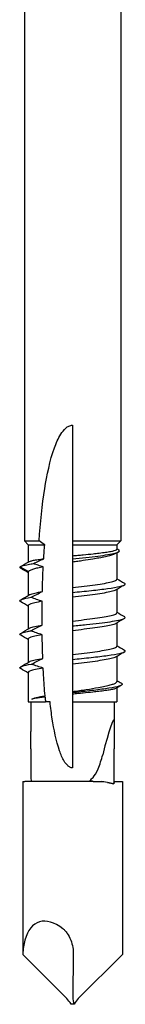
# Model space of a CAD drawing. Units: millimetres. Extents: x -26 to 64, y -327 to 0.
# Drawn here: x -4 to 4, y -153 to -77 of the extents above; entities that cross this region are included whole.
import ezdxf

# ---------------------------------------------------------------- set-up
doc = ezdxf.new("R2010")
doc.units = ezdxf.units.MM

# ---------------------------------------------------------------- blocks, each defined once
blk = doc.blocks.new('SDD75X153-Front')
at = {"layer": ''}
for p, q in [((-3.75, -42), (-3.75, -117)), ((3.75, -42), (3.75, -117)), ((0, -108.01), (0, -117)), ((-3.75, -117), (-2.603, -117)), ((-3.45, -117.3), (-3.75, -117)), ((0, -117), (0, -117.3)), ((0, -117), (3.75, -117)), ((3.45, -117.3), (3.75, -117)), ((-3.45, -117.3), (-2.173, -117.3)), ((-3.45, -117.3), (-3.45, -118.638)), ((0, -117.3), (0, -118.151)), ((0, -117.3), (3.45, -117.3)), ((3.45, -117.3), (3.45, -117.637)), ((0, -118.151), (0, -118.4)), ((0, -118.4), (0, -118.649)), ((3.45, -117.924), (3.45, -119.975)), ((-4.07, -119), (-3.425, -119.375)), ((0, -118.649), (0, -120.625)), ((-3.45, -119.425), (-3.45, -121.232)), ((0, -120.625), (0, -121)), ((3.45, -120.768), (3.45, -122.575)), ((0, -121), (0, -121.375)), ((0, -121.375), (0, -123.225)), ((-3.45, -122.025), (-3.45, -123.832)), ((0, -123.225), (0, -123.6)), ((0, -123.6), (0, -123.975)), ((3.45, -123.368), (3.45, -125.175)), ((-3.45, -124.625), (-3.45, -126.432)), ((0, -123.975), (0, -125.825)), ((0, -125.825), (0, -126.2)), ((0, -126.2), (0, -126.575)), ((3.45, -125.968), (3.45, -127.911)), ((0, -126.575), (0, -128.698)), ((-3.45, -127.225), (-3.45, -129.5)), ((3.45, -128.415), (3.45, -129.5)), ((0, -128.698), (0, -128.8)), ((0, -128.8), (0, -128.902)), ((0, -128.902), (0, -129.5)), ((-3.45, -129.5), (-2.105, -129.5)), ((-3.25, -129.5), (-3.25, -131.816)), ((-1.758, -129.5), (-2.105, -129.5)), ((0, -129.5), (0, -134.627)), ((0, -129.5), (3.45, -129.5)), ((3.25, -129.5), (3.25, -131.816)), ((-3.885, -135.7), (-3.885, -149.125)), ((-3.885, -135.7), (-3.716, -135.7)), ((1.292, -135.7), (-3.716, -135.7)), ((1.531, -135.7), (1.292, -135.7)), ((1.597, -135.7), (1.929, -135.7)), ((1.929, -135.7), (2.282, -135.7)), ((2.721, -135.773), (3.204, -135.868)), ((3.205, -135.869), (2.726, -135.774)), ((3.204, -135.868), (3.238, -135.7)), ((3.204, -135.868), (3.205, -135.869)), ((3.238, -135.7), (3.205, -135.869)), ((3.238, -135.7), (3.885, -135.7)), ((3.885, -135.7), (3.885, -149.125)), ((-0.447, -152.554), (-3.885, -149.125)), ((0.057, -149.106), (0.008, -152.448)), ((0.447, -152.554), (3.885, -149.125)), ((0.121, -153), (-0.121, -153))]:
    blk.add_line(p, q, dxfattribs=at)
for centre, major_axis, ratio, start_param, end_param in [((36.223, -124.415), (1.678, 43.894), 0.877291, 1.711661, 1.720353), ((0, -146.895), (3.204, 15.974), 0.033964, 6.220568, 6.879425), ((0, -135.7), (0.284, -61.72), 0.052456, 4.670817, 4.712148), ((0, -135.7), (0.284, 61.72), 0.052456, 4.71263, 4.753961), ((-0.392, -135.162), (3.263, -0.653), 0.035287, 5.288631, 5.352478), ((1.079, -135.7), (-0.843, 0), 0.000068, 4.050344, 4.145636), ((-0.392, -135.162), (3.263, -0.653), 0.035287, 5.352478, 5.354095), ((2.759, -135.799), (0.485, -0.097), 0.034968, 1.657257, 2.968546), ((2.766, -135.8), (-0.491, 0.098), 0.034589, 4.801038, 6.112327), ((-0.5, -152.417), (2.161, -5.796), 0.451416, 2.525302, 3.696968), ((0, -153), (2.484, -6.661), 0.451416, 3.713556, 3.934787), ((-0.379, -153.375), (-0.458, 0.99), 0.36746, 4.925907, 5.499514), ((0.469, -152.715), (0.215, -0.756), 0.539293, 4.204624, 4.942304), ((0.379, -153.375), (0.458, 0.99), 0.36746, 0.783671, 1.357279)]:
    blk.add_ellipse(centre, major_axis=major_axis, ratio=ratio, start_param=start_param, end_param=end_param, dxfattribs=at)
for points, knots in [([(-2.603, -117), (-2.507, -115.59), (-2.367, -114.205), (-2.006, -111.925), (-1.763, -110.726), (-1.29, -109.422), (-1.115, -109.017), (-0.812, -108.539), (-0.681, -108.366), (-0.451, -108.168), (-0.369, -108.113), (-0.193, -108.034), (-0.1, -108.01), (0, -108.01)], [-0.9279419, -0.9279419, -0.9279419, -0.9279419, -0.5394828, -0.5394828, -0.2311279, -0.2311279, -0.119569, -0.119569, -0.0597845, -0.0597845, -0.0298923, -0.0298923, 0, 0, 0, 0]), ([(0, -118.151), (0.138, -118.138), (0.277, -118.125), (0.552, -118.098), (0.689, -118.085), (1.093, -118.046), (1.353, -118.02), (1.763, -117.976), (1.919, -117.958), (2.248, -117.919), (2.414, -117.898), (2.715, -117.856), (2.849, -117.834), (3.079, -117.792), (3.175, -117.77), (3.326, -117.728), (3.38, -117.706), (3.438, -117.669), (3.45, -117.653), (3.45, -117.637)], [0, 0, 0, 0, 0.0417233, 0.0417233, 0.083542, 0.083542, 0.167126, 0.167126, 0.2228032, 0.2228032, 0.290733, 0.290733, 0.358432, 0.358432, 0.4262376, 0.4262376, 0.494097, 0.494097, 0.5447686, 0.5447686, 0.5447686, 0.5447686]), ([(0, -118.4), (0.353, -118.362), (1.053, -118.287), (2.002, -118.174), (2.784, -118.061), (3.344, -117.948), (3.645, -117.835), (3.665, -117.747), (3.599, -117.698), (3.578, -117.686)], [1.449966, 1.449966, 1.449966, 1.449966, 1.723174, 1.996382, 2.269591, 2.542799, 2.816007, 3.089215, 3.175684, 3.175684, 3.175684, 3.175684]), ([(-3.405, -118.611), (-3.378, -118.595), (-3.339, -118.58), (-3.226, -118.544), (-3.143, -118.524), (-2.942, -118.483), (-2.824, -118.463), (-2.557, -118.423), (-2.409, -118.403), (-2.247, -118.383)], [0.0144757, 0.0144757, 0.0144757, 0.0144757, 0.0642117, 0.0642117, 0.1284212, 0.1284212, 0.1926352, 0.1926352, 0.2568488, 0.2568488, 0.2568488, 0.2568488]), ([(-3.056, -118.758), (-2.923, -118.694), (-2.788, -118.629), (-2.519, -118.504), (-2.383, -118.442), (-2.247, -118.383)], [-0.08905659, -0.08905659, -0.08905659, -0.08905659, -0.04453724, -0.04453724, -0.00000001, -0.00000001, -0.00000001, -0.00000001]), ([(3.346, -117.986), (3.319, -118.002), (3.287, -118.018), (3.174, -118.067), (3.077, -118.1), (2.845, -118.165), (2.71, -118.198), (2.406, -118.264), (2.238, -118.297), (1.908, -118.356), (1.752, -118.383), (1.345, -118.449), (1.086, -118.489), (0.684, -118.549), (0.549, -118.569), (0.275, -118.609), (0.138, -118.629), (0, -118.649)], [0.3949895, 0.3949895, 0.3949895, 0.3949895, 0.4285559, 0.4285559, 0.4971727, 0.4971727, 0.5656804, 0.5656804, 0.6344184, 0.6344184, 0.6900739, 0.6900739, 0.7736179, 0.7736179, 0.8154171, 0.8154171, 0.857122, 0.857122, 0.857122, 0.857122]), ([(-4.039, -119.122), (-4.058, -119.11), (-4.111, -119.07), (-4.105, -119.029), (-4.07, -119)], [20.247334, 20.247334, 20.247334, 20.247334, 20.3297294, 20.5411827, 20.5411827, 20.5411827, 20.5411827]), ([(-4.07, -119), (-4.025, -118.971), (-3.949, -118.942), (-3.845, -118.912), (-3.796, -118.899), (-3.741, -118.885), (-3.68, -118.871), (-3.612, -118.856), (-3.536, -118.84), (-3.453, -118.825), (-3.382, -118.812), (-3.306, -118.798), (-3.225, -118.785), (-3.171, -118.776), (-3.114, -118.767), (-3.056, -118.758)], [0, 0, 0, 0, 0.2116118, 0.2116118, 0.2116118, 0.3117554, 0.3117554, 0.3117554, 0.4232235, 0.4232235, 0.4232235, 0.5195947, 0.5195947, 0.5195947, 0.5840119, 0.5840119, 0.5840119, 0.5840119]), ([(-2.281, -119.011), (-2.438, -119.041), (-2.582, -119.072), (-2.841, -119.132), (-2.955, -119.163), (-3.15, -119.224), (-3.231, -119.254), (-3.356, -119.315), (-3.4, -119.345), (-3.425, -119.375)], [0, 0, 0, 0, 0.0634283, 0.0634283, 0.126854, 0.126854, 0.1903181, 0.1903181, 0.2537683, 0.2537683, 0.2537683, 0.2537683]), ([(-2.281, -119.011), (-2.412, -118.974), (-2.542, -118.935), (-2.8, -118.85), (-2.929, -118.805), (-3.056, -118.758)], [-0.08136474, -0.08136474, -0.08136474, -0.08136474, -0.04068156, -0.04068156, 0, 0, 0, 0]), ([(0, -120.625), (0.308, -120.588), (0.615, -120.551), (0.912, -120.514), (1.209, -120.477), (1.495, -120.44), (1.759, -120.403), (2.024, -120.366), (2.268, -120.329), (2.481, -120.293), (2.695, -120.256), (2.879, -120.219), (3.027, -120.182), (3.174, -120.145), (3.286, -120.108), (3.357, -120.071), (3.419, -120.039), (3.45, -120.007), (3.45, -119.975)], [15.707963, 15.707963, 15.707963, 15.707963, 15.975531, 15.975531, 15.975531, 16.2431, 16.2431, 16.2431, 16.510668, 16.510668, 16.510668, 16.778236, 16.778236, 16.778236, 17.045804, 17.045804, 17.045804, 17.278759, 17.278759, 17.278759, 17.278759]), ([(0, -121), (0.454, -120.954), (0.954, -120.904), (1.93, -120.799), (2.36, -120.749), (3.132, -120.644), (3.458, -120.59), (3.925, -120.482), (4.061, -120.429), (4.112, -120.342), (4.093, -120.31), (4.039, -120.278)], [0, 0, 0, 0, 0.136983, 0.136983, 0.2630516, 0.2630516, 0.3985133, 0.3985133, 0.5338914, 0.5338914, 0.6142429, 0.6142429, 0.6142429, 0.6142429]), ([(3.378, -120.81), (3.37, -120.815), (3.361, -120.819), (3.352, -120.824), (3.279, -120.861), (3.167, -120.898), (3.019, -120.934), (2.871, -120.971), (2.686, -121.008), (2.473, -121.045), (2.259, -121.081), (2.016, -121.118), (1.752, -121.155), (1.488, -121.192), (1.204, -121.228), (0.908, -121.265), (0.613, -121.302), (0.306, -121.339), (0, -121.375)], [-17.073796, -17.073796, -17.073796, -17.073796, -17.039828, -17.039828, -17.039828, -16.773455, -16.773455, -16.773455, -16.507082, -16.507082, -16.507082, -16.240709, -16.240709, -16.240709, -15.974336, -15.974336, -15.974336, -15.707963, -15.707963, -15.707963, -15.707963]), ([(-4.039, -121.722), (-4.064, -121.707), (-4.082, -121.692), (-4.123, -121.626), (-4.065, -121.577), (-3.786, -121.481), (-3.568, -121.431), (-3.238, -121.377)], [0.4941705, 0.4941705, 0.4941705, 0.4941705, 0.5318969, 0.5318969, 0.6573238, 0.6573238, 0.7721409, 0.7721409, 0.7721409, 0.7721409]), ([(-3.378, -121.19), (-3.358, -121.178), (-3.334, -121.167), (-3.307, -121.155), (-3.22, -121.118), (-3.094, -121.082), (-2.933, -121.045), (-2.772, -121.009), (-2.576, -120.972), (-2.352, -120.935)], [14.3421179, 14.3421179, 14.3421179, 14.3421179, 14.4262439, 14.4262439, 14.4262439, 14.6919401, 14.6919401, 14.6919401, 14.9576363, 14.9576363, 14.9576363, 14.9576363]), ([(-3.238, -121.377), (-3.233, -121.374), (-3.228, -121.372), (-3.082, -121.296), (-2.939, -121.224), (-2.65, -121.079), (-2.501, -121.006), (-2.352, -120.935)], [-0.09874839, -0.09874839, -0.09874839, -0.09874839, -0.09702938, -0.09702938, -0.0493748, -0.0493748, 0, 0, 0, 0]), ([(-2.367, -121.688), (-2.514, -121.642), (-2.661, -121.593), (-2.946, -121.49), (-3.087, -121.437), (-3.23, -121.38), (-3.234, -121.378), (-3.238, -121.377)], [-0.0923079, -0.0923079, -0.0923079, -0.0923079, -0.04615247, -0.04615247, -0.00138227, -0.00138227, 0, 0, 0, 0]), ([(-2.367, -121.688), (-2.589, -121.725), (-2.783, -121.761), (-2.942, -121.798), (-3.101, -121.834), (-3.226, -121.871), (-3.311, -121.908), (-3.397, -121.944), (-3.443, -121.981), (-3.449, -122.017), (-3.45, -122.02), (-3.45, -122.023), (-3.45, -122.025)], [-14.9516828, -14.9516828, -14.9516828, -14.9516828, -14.6866481, -14.6866481, -14.6866481, -14.4216134, -14.4216134, -14.4216134, -14.1565787, -14.1565787, -14.1565787, -14.1371662, -14.1371662, -14.1371662, -14.1371662]), ([(-2.376, -123.539), (-2.377, -123.357), (-2.377, -123.178), (-2.377, -122.574), (-2.374, -122.136), (-2.367, -121.688)], [-1.3480196, -1.3480196, -1.3480196, -1.3480196, -1.2947607, -1.2947607, -1.1670571, -1.1670571, -1.1670571, -1.1670571]), ([(0, -123.225), (0.304, -123.188), (0.609, -123.152), (0.903, -123.115), (1.197, -123.079), (1.48, -123.042), (1.743, -123.006), (2.005, -122.969), (2.248, -122.933), (2.461, -122.896), (2.674, -122.86), (2.859, -122.823), (3.008, -122.787), (3.157, -122.75), (3.271, -122.713), (3.345, -122.677), (3.415, -122.643), (3.45, -122.609), (3.45, -122.575)], [9.424778, 9.424778, 9.424778, 9.424778, 9.689517, 9.689517, 9.689517, 9.954256, 9.954256, 9.954256, 10.218995, 10.218995, 10.218995, 10.483735, 10.483735, 10.483735, 10.748474, 10.748474, 10.748474, 10.995574, 10.995574, 10.995574, 10.995574]), ([(0, -123.6), (0.362, -123.563), (1.085, -123.49), (2.095, -123.381), (2.959, -123.271), (3.617, -123.162), (4.022, -123.052), (4.13, -122.958), (4.075, -122.9), (4.039, -122.878)], [9.424778, 9.424778, 9.424778, 9.424778, 9.689517, 9.954256, 10.218995, 10.483735, 10.748474, 11.013213, 11.168696, 11.168696, 11.168696, 11.168696]), ([(-3.378, -123.79), (-3.36, -123.779), (-3.338, -123.769), (-3.314, -123.758), (-3.229, -123.722), (-3.106, -123.685), (-2.947, -123.649), (-2.789, -123.612), (-2.597, -123.576), (-2.376, -123.539)], [8.0589427, 8.0589427, 8.0589427, 8.0589427, 8.1358367, 8.1358367, 8.1358367, 8.4005011, 8.4005011, 8.4005011, 8.6651656, 8.6651656, 8.6651656, 8.6651656]), ([(-3.246, -123.978), (-3.241, -123.976), (-3.236, -123.973), (-3.093, -123.899), (-2.952, -123.826), (-2.668, -123.683), (-2.522, -123.61), (-2.376, -123.539)], [-0.09718187, -0.09718187, -0.09718187, -0.09718187, -0.09560673, -0.09560673, -0.04859146, -0.04859146, 0, 0, 0, 0]), ([(3.378, -123.41), (3.368, -123.416), (3.357, -123.422), (3.345, -123.428), (3.27, -123.464), (3.156, -123.501), (3.007, -123.537), (2.858, -123.574), (2.673, -123.61), (2.46, -123.647), (2.247, -123.683), (2.004, -123.72), (1.742, -123.756), (1.479, -123.793), (1.196, -123.829), (0.902, -123.866), (0.609, -123.902), (0.304, -123.939), (0, -123.975)], [-10.790601, -10.790601, -10.790601, -10.790601, -10.747725, -10.747725, -10.747725, -10.483136, -10.483136, -10.483136, -10.218546, -10.218546, -10.218546, -9.953957, -9.953957, -9.953957, -9.689367, -9.689367, -9.689367, -9.424778, -9.424778, -9.424778, -9.424778]), ([(-4.039, -124.322), (-4.083, -124.295), (-4.132, -124.233), (-3.984, -124.133), (-3.629, -124.045), (-3.338, -123.993), (-3.246, -123.978)], [7.6807834, 7.6807834, 7.6807834, 7.6807834, 7.8711722, 8.1358367, 8.4005011, 8.5113616, 8.5113616, 8.5113616, 8.5113616]), ([(-2.368, -124.288), (-2.589, -124.325), (-2.783, -124.361), (-2.942, -124.398), (-3.101, -124.435), (-3.226, -124.471), (-3.311, -124.508), (-3.397, -124.544), (-3.443, -124.581), (-3.449, -124.617), (-3.45, -124.62), (-3.45, -124.623), (-3.45, -124.625)], [-8.668355, -8.668355, -8.668355, -8.668355, -8.4033361, -8.4033361, -8.4033361, -8.1383173, -8.1383173, -8.1383173, -7.8732984, -7.8732984, -7.8732984, -7.8539808, -7.8539808, -7.8539808, -7.8539808]), ([(-2.368, -124.288), (-2.516, -124.243), (-2.664, -124.193), (-2.951, -124.091), (-3.093, -124.038), (-3.237, -123.981), (-3.241, -123.98), (-3.246, -123.978)], [-0.09291788, -0.09291788, -0.09291788, -0.09291788, -0.04645757, -0.04645757, -0.00142575, -0.00142575, 0, 0, 0, 0]), ([(0, -125.825), (0.305, -125.788), (0.611, -125.751), (0.905, -125.715), (1.2, -125.678), (1.484, -125.642), (1.747, -125.605), (2.01, -125.568), (2.253, -125.532), (2.466, -125.495), (2.68, -125.459), (2.864, -125.422), (3.013, -125.385), (3.161, -125.349), (3.275, -125.312), (3.348, -125.275), (3.416, -125.242), (3.45, -125.208), (3.45, -125.175)], [3.141593, 3.141593, 3.141593, 3.141593, 3.407056, 3.407056, 3.407056, 3.67252, 3.67252, 3.67252, 3.937983, 3.937983, 3.937983, 4.203447, 4.203447, 4.203447, 4.468911, 4.468911, 4.468911, 4.712388, 4.712388, 4.712388, 4.712388]), ([(-3.378, -126.39), (-3.356, -126.377), (-3.329, -126.364), (-3.297, -126.351), (-3.206, -126.314), (-3.076, -126.277), (-2.911, -126.24), (-2.746, -126.203), (-2.547, -126.167), (-2.319, -126.13)], [1.7757291, 1.7757291, 1.7757291, 1.7757291, 1.8700548, 1.8700548, 1.8700548, 2.1372055, 2.1372055, 2.1372055, 2.4043562, 2.4043562, 2.4043562, 2.4043562]), ([(-3.194, -126.57), (-3.189, -126.567), (-3.185, -126.565), (-3.04, -126.49), (-2.899, -126.417), (-2.613, -126.274), (-2.466, -126.201), (-2.319, -126.13)], [-0.09769672, -0.09769672, -0.09769672, -0.09769672, -0.09606662, -0.09606662, -0.04884912, -0.04884912, 0, 0, 0, 0]), ([(0, -126.2), (0.452, -126.154), (0.95, -126.104), (1.922, -125.999), (2.351, -125.95), (3.124, -125.845), (3.451, -125.792), (3.921, -125.683), (4.059, -125.63), (4.112, -125.543), (4.094, -125.511), (4.039, -125.478)], [-1.0928845, -1.0928845, -1.0928845, -1.0928845, -0.9002205, -0.9002205, -0.722913, -0.722913, -0.5315933, -0.5315933, -0.3403842, -0.3403842, -0.2254963, -0.2254963, -0.2254963, -0.2254963]), ([(3.378, -126.01), (3.37, -126.015), (3.361, -126.02), (3.352, -126.024), (3.279, -126.061), (3.167, -126.098), (3.019, -126.134), (2.87, -126.171), (2.686, -126.208), (2.472, -126.245), (2.259, -126.281), (2.016, -126.318), (1.752, -126.355), (1.488, -126.392), (1.203, -126.428), (0.908, -126.465), (0.613, -126.502), (0.306, -126.539), (0, -126.575)], [-4.507426, -4.507426, -4.507426, -4.507426, -4.47323, -4.47323, -4.47323, -4.206902, -4.206902, -4.206902, -3.940575, -3.940575, -3.940575, -3.674247, -3.674247, -3.674247, -3.40792, -3.40792, -3.40792, -3.141593, -3.141593, -3.141593, -3.141593]), ([(-4.039, -126.922), (-4.066, -126.905), (-4.085, -126.889), (-4.122, -126.822), (-4.057, -126.772), (-3.763, -126.675), (-3.536, -126.625), (-3.194, -126.57)], [-0.4019234, -0.4019234, -0.4019234, -0.4019234, -0.3442463, -0.3442463, -0.1643598, -0.1643598, 0, 0, 0, 0]), ([(-2.287, -126.875), (-2.518, -126.912), (-2.722, -126.949), (-2.89, -126.986), (-3.059, -127.023), (-3.193, -127.06), (-3.287, -127.097), (-3.381, -127.134), (-3.435, -127.171), (-3.447, -127.209), (-3.449, -127.214), (-3.45, -127.22), (-3.45, -127.225)], [-2.4168905, -2.4168905, -2.4168905, -2.4168905, -2.1483471, -2.1483471, -2.1483471, -1.8798037, -1.8798037, -1.8798037, -1.6112603, -1.6112603, -1.6112603, -1.5707952, -1.5707952, -1.5707952, -1.5707952]), ([(-2.287, -126.875), (-2.44, -126.831), (-2.593, -126.783), (-2.889, -126.682), (-3.035, -126.63), (-3.184, -126.574), (-3.189, -126.572), (-3.194, -126.57)], [-0.09556244, -0.09556244, -0.09556244, -0.09556244, -0.0477801, -0.0477801, -0.00167811, -0.00167811, 0, 0, 0, 0]), ([(-2.146, -129.034), (-2.191, -128.501), (-2.228, -127.961), (-2.269, -127.238), (-2.278, -127.056), (-2.287, -126.875)], [-1.858207, -1.858207, -1.858207, -1.858207, -1.7099027, -1.7099027, -1.6601847, -1.6601847, -1.6601847, -1.6601847]), ([(0, -128.698), (0.18, -128.672), (0.359, -128.646), (0.714, -128.594), (0.888, -128.568), (1.402, -128.489), (1.725, -128.437), (2.2, -128.352), (2.37, -128.32), (2.679, -128.254), (2.817, -128.221), (3.055, -128.155), (3.155, -128.123), (3.312, -128.057), (3.37, -128.024), (3.435, -127.965), (3.45, -127.938), (3.45, -127.911)], [0, 0, 0, 0, 0.0544537, 0.0544537, 0.1088496, 0.1088496, 0.2178932, 0.2178932, 0.2864751, 0.2864751, 0.3552185, 0.3552185, 0.4238799, 0.4238799, 0.4925048, 0.4925048, 0.5481448, 0.5481448, 0.5481448, 0.5481448]), ([(3.803, -128.059), (3.862, -128.094), (3.88, -128.128), (3.821, -128.217), (3.688, -128.271), (3.243, -128.379), (2.938, -128.433), (2.2, -128.541), (1.774, -128.594), (0.851, -128.704), (0.402, -128.754), (0, -128.8)], [-0.5717243, -0.5717243, -0.5717243, -0.5717243, -0.4905207, -0.4905207, -0.3656531, -0.3656531, -0.2425429, -0.2425429, -0.1215374, -0.1215374, 0, 0, 0, 0]), ([(3.404, -128.442), (3.37, -128.462), (3.315, -128.482), (3.165, -128.524), (3.068, -128.545), (2.835, -128.588), (2.699, -128.609), (2.395, -128.652), (2.228, -128.673), (1.9, -128.712), (1.744, -128.729), (1.338, -128.772), (1.08, -128.798), (0.681, -128.837), (0.546, -128.85), (0.274, -128.876), (0.137, -128.889), (0, -128.902)], [0.3592734, 0.3592734, 0.3592734, 0.3592734, 0.4237723, 0.4237723, 0.4916218, 0.4916218, 0.5595495, 0.5595495, 0.6273077, 0.6273077, 0.6823723, 0.6823723, 0.7650215, 0.7650215, 0.8062628, 0.8062628, 0.8475731, 0.8475731, 0.8475731, 0.8475731]), ([(-3.182, -129.286), (-3.126, -129.265), (-3.062, -129.244), (-2.918, -129.202), (-2.838, -129.181), (-2.663, -129.139), (-2.569, -129.118), (-2.367, -129.076), (-2.259, -129.055), (-2.146, -129.034)], [0, 0, 0, 0, 0.0438849, 0.0438849, 0.087628, 0.087628, 0.131488, 0.131488, 0.1753515, 0.1753515, 0.1753515, 0.1753515]), ([(-2.256, -129.088), (-2.421, -129.114), (-2.8, -129.18), (-3.067, -129.246), (-3.182, -129.286)], [3.8366901, 3.8366901, 3.8366901, 3.8366901, 4.0268429, 4.3157274, 4.3157274, 4.3157274, 4.3157274]), ([(-2.139, -129.121), (-2.253, -129.134), (-2.361, -129.148), (-2.564, -129.176), (-2.66, -129.189), (-2.835, -129.217), (-2.916, -129.231), (-3.061, -129.258), (-3.126, -129.272), (-3.182, -129.286)], [0, 0, 0, 0, 0.0438019, 0.0438019, 0.0875997, 0.0875997, 0.1313537, 0.1313537, 0.1752528, 0.1752528, 0.1752528, 0.1752528]), ([(0, -134.627), (-0.072, -134.627), (-0.139, -134.609), (-0.263, -134.549), (-0.321, -134.507), (-0.484, -134.359), (-0.575, -134.231), (-0.795, -133.87), (-0.923, -133.56), (-1.274, -132.551), (-1.458, -131.621), (-1.647, -130.408), (-1.706, -129.959), (-1.758, -129.5)], [2.2964205, 2.2964205, 2.2964205, 2.2964205, 2.3181054, 2.3181054, 2.3397902, 2.3397902, 2.3831599, 2.3831599, 2.4674606, 2.4674606, 2.7055863, 2.7055863, 2.8371636, 2.8371636, 2.8371636, 2.8371636]), ([(3.232, -130.959), (3.234, -130.964), (3.235, -130.974), (3.238, -130.998), (3.239, -131.015), (3.243, -131.078), (3.244, -131.139), (3.251, -131.434), (3.25, -131.789), (3.249, -132.345), (3.248, -132.76), (3.247, -133.15)], [0, 0, 0, 0, 0.0050171, 0.0050171, 0.0113966, 0.0113966, 0.0289078, 0.0289078, 0.1076995, 0.1076995, 0.2773603, 0.2773603, 0.2773603, 0.2773603]), ([(-3.247, -133.15), (-3.247, -132.779), (-3.249, -132.385), (-3.25, -131.967), (-3.25, -131.896), (-3.25, -131.816)], [-0.2726997, -0.2726997, -0.2726997, -0.2726997, -0.1127, -0.1127, -0.0883632, -0.0883632, -0.0883632, -0.0883632]), ([(1.597, -135.371), (1.722, -135.248), (1.858, -135.02), (2.136, -134.368), (2.254, -133.984), (2.347, -133.616)], [0, 0, 0, 0, 0.0565293, 0.0565293, 0.1181028, 0.1181028, 0.1181028, 0.1181028]), ([(1.366, -135.615), (1.361, -135.623), (1.355, -135.632), (1.349, -135.64), (1.346, -135.645), (1.342, -135.65), (1.338, -135.655), (1.33, -135.664), (1.321, -135.673), (1.313, -135.681), (1.306, -135.688), (1.299, -135.694), (1.292, -135.7)], [0.00000001, 0.00000001, 0.00000001, 0.00000001, 0.00315056, 0.00315056, 0.00315056, 0.00508593, 0.00508593, 0.00508593, 0.00888391, 0.00888391, 0.00888391, 0.01179539, 0.01179539, 0.01179539, 0.01179539]), ([(-0.751, -147.123), (-0.689, -147.17), (-0.631, -147.224), (-0.518, -147.346), (-0.464, -147.416), (-0.322, -147.623), (-0.227, -147.798), (-0.001, -148.384), (0.062, -148.772), (0.057, -149.106)], [0.0000012, 0.0000012, 0.0000012, 0.0000012, 0.0234827, 0.0234827, 0.0499236, 0.0499236, 0.1007357, 0.1007357, 0.1883525, 0.1883525, 0.1883525, 0.1883525])]:
    blk.add_open_spline(points, degree=3, knots=knots, dxfattribs=at)
for points in [[(-2.173, -117.3), (-2.318, -117.204), (-2.462, -117.104), (-2.603, -117)], [(-2.247, -118.383), (-2.226, -118.02), (-2.201, -117.659), (-2.173, -117.3)], [(3.45, -117.611), (3.493, -117.636), (3.536, -117.661), (3.578, -117.686)], [(3.582, -117.846), (3.503, -117.892), (3.425, -117.939), (3.346, -117.986)], [(-4.059, -118.993), (-3.841, -118.866), (-3.623, -118.739), (-3.405, -118.611)], [(-3.45, -119.468), (-3.646, -119.352), (-3.842, -119.237), (-4.039, -119.122)], [(-2.352, -120.935), (-2.337, -120.303), (-2.314, -119.657), (-2.281, -119.011)], [(-3.425, -119.375), (-3.442, -119.392), (-3.45, -119.409), (-3.45, -119.425)], [(3.45, -119.932), (3.646, -120.048), (3.842, -120.163), (4.039, -120.278)], [(4.039, -120.422), (3.818, -120.551), (3.598, -120.68), (3.378, -120.81)], [(-4.039, -121.578), (-3.818, -121.449), (-3.598, -121.32), (-3.378, -121.19)], [(-3.45, -122.068), (-3.646, -121.952), (-3.842, -121.837), (-4.039, -121.722)], [(4.039, -123.022), (3.818, -123.151), (3.598, -123.28), (3.378, -123.41)], [(3.45, -122.532), (3.646, -122.648), (3.842, -122.763), (4.039, -122.878)], [(-4.039, -124.178), (-3.818, -124.049), (-3.598, -123.92), (-3.378, -123.79)], [(-3.45, -124.668), (-3.646, -124.552), (-3.842, -124.437), (-4.039, -124.322)], [(-2.319, -126.13), (-2.343, -125.507), (-2.359, -124.889), (-2.368, -124.288)], [(3.45, -125.132), (3.646, -125.248), (3.842, -125.363), (4.039, -125.478)], [(4.039, -125.622), (3.818, -125.751), (3.598, -125.88), (3.378, -126.01)], [(-4.039, -126.778), (-3.818, -126.649), (-3.598, -126.52), (-3.378, -126.39)], [(-3.45, -127.268), (-3.646, -127.152), (-3.842, -127.037), (-4.039, -126.922)], [(3.8, -128.211), (3.668, -128.288), (3.536, -128.365), (3.404, -128.442)], [(3.45, -127.85), (3.568, -127.92), (3.685, -127.99), (3.803, -128.059)], [(-2.256, -129.088), (-2.219, -129.07), (-2.183, -129.052), (-2.146, -129.034)], [(-2.139, -129.121), (-2.178, -129.11), (-2.217, -129.099), (-2.256, -129.088)], [(1.366, -135.615), (1.442, -135.531), (1.519, -135.449), (1.597, -135.371)]]:
    blk.add_open_spline(points, degree=3, dxfattribs=at)

msp = doc.modelspace()

# ---------------------------------------------------------------- block references
msp.add_blockref('SDD75X153-Front', (0, 0))

doc.saveas('drawing.dxf')
